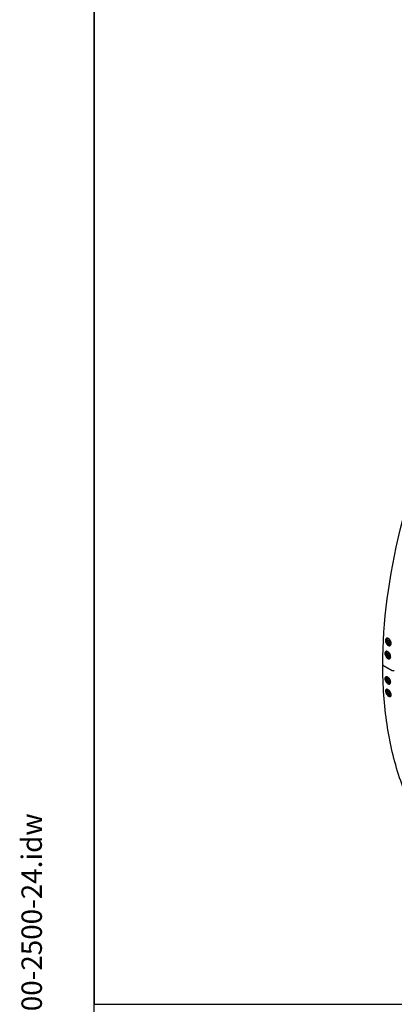
# Model space of a CAD drawing. Units: millimetres. Extents: x 622 to 8360, y 78 to 10896.
# Drawn here: x 622 to 1722, y 6547 to 9442 of the extents above; entities that cross this region are included whole.
import ezdxf
from ezdxf.enums import TextEntityAlignment as Align

# ---------------------------------------------------------------- set-up
doc = ezdxf.new("R2010")
doc.units = ezdxf.units.MM
doc.header["$LTSCALE"] = 40
for name, color, linetype, lineweight in [('Sketch Geometry(Hillmar_metric)', 7, 'Continuous', 25), ('Symbols(Hillmar_metric)', 7, 'Continuous', 18), ('Visible Edges(Hillmar_metric)', 7, 'Continuous', 25)]:
    doc.layers.add(name, color=color, linetype=linetype, lineweight=lineweight)
doc.styles.add('Hillmar_metric_title_block', font='arial.ttf')
doc.styles.add('Text Style48', font='arial.ttf')
doc.styles.add('Text Style95', font='arial.ttf')
doc.styles.add('Text Style96', font='arialbd.ttf')

# ---------------------------------------------------------------- blocks, each defined once
blk = doc.blocks.new('Borders Default Border')
at = {"layer": 'Sketch Geometry(Hillmar_metric)', "flags": 128}
blk.add_lwpolyline([(21, 12), (21, 272.4), (209, 272.4), (209, 12), (21, 12)], dxfattribs=at)
blk = doc.blocks.new('Title Blocks Hillmar_Metric')
at = {"layer": 'Symbols(Hillmar_metric)', "color": 7}
for tag, p, height, rotation, style in [('<Line1>_001', (113.725, 267.873), 2.5, 0.23438, 'Text Style96'), ('<Line2>_001', (103.756, 263.457), 2.5, 0.23438, 'Text Style96'), ('<Line3>_001', (105.604, 259.09), 2.5, 0.23438, 'Text Style96'), ('<Line4>_001', (114.698, 254.762), 2.5, 0.23438, 'Text Style96'), ('<Line5>_001', (117.669, 250.389), 2.5, 0.23438, 'Text Style96'), ('<Form_Number>_001', (169.793, 249.937), 2.5, 0.23438, 'Text Style48'), ('<Page>_001', (153.841, 242.551), 2.2, 0.23438, 'Text Style95'), ('FILENAME_AND_PATH_001', (21.589, 14.111), 1.5, 90, 'Hillmar_metric_title_block')]:
    blk.add_attdef(tag, p, '', height=height, rotation=rotation, dxfattribs=dict(at, style=style))
at = {"layer": 'Symbols(Hillmar_metric)', "color": 7, "style": 'Text Style48'}
for tag, p in [('<Sheet_Number>', (169.919, 266.17)), ('<Job_Number>', (169.919, 258.67)), ('<Document_Package_Number.>', (169.919, 243.67))]:
    blk.add_attdef(tag, text='', height=2.5, rotation=0.23438, dxfattribs=at).set_placement(p, align=Align.MIDDLE_LEFT)
at = {"layer": 'Symbols(Hillmar_metric)', "color": 7}
for tag, height, style, p in [('<Date>', 2.2, 'Text Style95', (138.419, 243.67)), ('<Document_Package_Number_Rev..>', 2.5, 'Text Style48', (208.419, 243.67))]:
    blk.add_attdef(tag, text='', height=height, rotation=0.23438, dxfattribs=dict(at, style=style)).set_placement(p, align=Align.MIDDLE_CENTER)

msp = doc.modelspace()

# ---------------------------------------------------------------- linework, layer by layer
at = {"layer": 'Sketch Geometry(Hillmar_metric)'}
for p, q in [((839.9789, 9696.0005), (839.9789, 6547.2277)), ((839.9789, 6547.2277), (4548.5905, 6547.2277)), ((839.9789, 989.7543), (839.9789, 6547.2277)), ((839.9789, 6547.2277), (4548.5905, 6547.2277))]:
    msp.add_line(p, q, dxfattribs=at)
at = {"layer": 'Visible Edges(Hillmar_metric)'}
for p, q in [((1702.2844, 7621.522), (1704.238, 7622.6499)), ((1702.3152, 7615.2924), (1704.1815, 7617.9475)), ((1702.3152, 7615.2924), (1705.5477, 7617.1587)), ((1702.8152, 7621.8284), (1702.8152, 7623.2344)), ((1704.1815, 7617.9475), (1707.914, 7615.7925)), ((1704.1815, 7610.4824), (1702.3152, 7615.2924)), ((1702.8152, 7606.059), (1702.8152, 7609.2795)), ((1708.2221, 7612.8152), (1704.1815, 7610.4824)), ((1707.914, 7608.3274), (1704.1815, 7610.4824)), ((1707.914, 7615.7925), (1709.7803, 7610.9825)), ((1709.7803, 7610.9825), (1707.914, 7608.3274)), ((1711.3005, 7603.186), (1711.3005, 7605.6161)), ((1711.4273, 7605.6861), (1712.4625, 7606.2838)), ((1702.3152, 7577.9669), (1704.1815, 7580.6219)), ((1705.5477, 7579.8332), (1702.3152, 7577.9669)), ((1704.1815, 7573.1568), (1702.3152, 7577.9669)), ((1702.8152, 7566.5061), (1702.8152, 7571.9539)), ((1704.1815, 7580.6219), (1707.914, 7578.467)), ((1708.2221, 7575.4897), (1704.1815, 7573.1568)), ((1707.914, 7571.0018), (1704.1815, 7573.1568)), ((1707.914, 7578.467), (1709.7803, 7573.6569)), ((1709.7803, 7573.6569), (1707.914, 7571.0018)), ((1714.7755, 7528.7817), (1689.2388, 7543.5253)), ((1689.2388, 7543.5253), (1714.7755, 7528.7817)), ((1702.3152, 7503.3158), (1704.1815, 7505.9708)), ((1702.3152, 7503.3158), (1705.5477, 7505.182)), ((1704.1815, 7498.5057), (1702.3152, 7503.3158)), ((1704.1815, 7505.9708), (1707.1832, 7504.2378)), ((1708.2221, 7500.8386), (1704.1815, 7498.5057)), ((1708.5874, 7502.0803), (1709.7803, 7499.0058)), ((1702.2844, 7472.2197), (1702.6056, 7472.4052)), ((1702.8152, 7492.802), (1702.8152, 7497.3028)), ((1707.914, 7496.3507), (1704.1815, 7498.5057)), ((1709.7803, 7499.0058), (1707.914, 7496.3507)), ((1702.3152, 7465.9902), (1704.1815, 7468.6453)), ((1705.5477, 7467.8565), (1702.3152, 7465.9902)), ((1704.1815, 7461.1802), (1702.3152, 7465.9902)), ((1702.8152, 7458.2121), (1702.8152, 7459.9773)), ((1704.1815, 7468.6453), (1707.914, 7466.4903)), ((1708.2221, 7463.513), (1704.1815, 7461.1802)), ((1707.914, 7459.0252), (1704.1815, 7461.1802)), ((1707.914, 7466.4903), (1709.7803, 7461.6802)), ((1709.7803, 7461.6802), (1707.914, 7459.0252)), ((1711.4273, 7456.3838), (1712.5962, 7457.0587)), ((1711.5026, 7453.3895), (1711.5026, 7456.4273))]:
    msp.add_line(p, q, dxfattribs=at)
for centre, major_axis, start_param, end_param in [((1692.6329, 7545.4849), (-4.8, 0), 0, 0.785398163), ((1692.6329, 7545.4849), (-4.8, 0), 0, 0.785398163), ((1718.1696, 7530.7413), (-4.8, 0), 0.785398163, 2.35619449), ((1718.1696, 7530.7413), (4.8, 0), 3.926990817, 5.497787144)]:
    msp.add_ellipse(centre, major_axis=major_axis, ratio=0.577350269, start_param=start_param, end_param=end_param, dxfattribs=at)
for points, knots in [([(1687.8329, 7545.4849), (1687.8329, 7670.1505), (1705.2801, 7804.763), (1773.2341, 8080.3254), (1823.7233, 8221.2262), (1952.6108, 8495.0834), (2030.9802, 8627.9938), (2207.6941, 8872.4239), (2306.0075, 8983.9009), (2512.6978, 9174.1625), (2621.0407, 9252.9075), (2836.8753, 9369.6335), (2944.3345, 9407.592), (3147.3983, 9438.6556), (3243.0076, 9431.8205), (3357.8668, 9392.5865), (3386.5408, 9379.5834), (3413.6771, 9363.9163)], [3.141592654, 3.141592654, 3.141592654, 3.141592654, 3.462162798, 3.462162798, 3.782661293, 3.782661293, 4.103084724, 4.103084724, 4.423512328, 4.423512328, 4.744021151, 4.744021151, 5.064585792, 5.064585792, 5.384575702, 5.384575702, 5.497787144, 5.497787144, 5.497787144, 5.497787144]), ([(1704.675, 7622.4115), (1705.7404, 7621.7963), (1706.8614, 7620.886), (1708.8896, 7618.6457), (1709.797, 7617.3157), (1711.198, 7614.6491), (1711.785, 7613.1349), (1712.5099, 7610.1449), (1712.648, 7608.6694), (1712.5111, 7606.1349), (1712.227, 7604.9071), (1711.2334, 7602.9238), (1710.5239, 7602.1684), (1708.9292, 7601.2506), (1707.9379, 7601.0272), (1705.7984, 7601.2076), (1704.6501, 7601.6114), (1702.5192, 7602.8416), (1701.3946, 7603.7501), (1699.3529, 7605.9837), (1698.436, 7607.3089), (1697.0171, 7609.9665), (1696.4206, 7611.476), (1695.6823, 7614.4591), (1695.5405, 7615.9329), (1695.6774, 7618.4673), (1695.9652, 7619.697), (1696.9722, 7621.687), (1697.6913, 7622.4473), (1699.3038, 7623.374), (1700.3046, 7623.6022), (1702.4576, 7623.4285), (1703.6096, 7623.0266), (1704.675, 7622.4115)], [0, 0, 0, 0, 0.39552299, 0.39552299, 0.791045979, 0.791045979, 1.186568658, 1.186568658, 1.582091336, 1.582091336, 1.977614745, 1.977614745, 2.373138153, 2.373138153, 2.768661215, 2.768661215, 3.164184278, 3.164184278, 3.55970734, 3.55970734, 3.955230402, 3.955230402, 4.350753811, 4.350753811, 4.746277219, 4.746277219, 5.141799898, 5.141799898, 5.537322576, 5.537322576, 5.932845566, 5.932845566, 6.328368555, 6.328368555, 6.328368555, 6.328368555]), ([(1700.0242, 7623.456), (1699.5845, 7623.0373), (1699.1959, 7622.5166), (1698.3846, 7620.9132), (1698.0967, 7619.6835), (1697.9598, 7617.149), (1698.1016, 7615.6753), (1698.84, 7612.6921), (1699.4365, 7611.1826), (1700.8554, 7608.5251), (1701.7723, 7607.1999), (1703.814, 7604.9663), (1704.9386, 7604.0578), (1707.0695, 7602.8276), (1708.2178, 7602.4238), (1709.7494, 7602.2946), (1710.1967, 7602.3141), (1710.6201, 7602.3858)], [0.944703702, 0.944703702, 0.944703702, 0.944703702, 1.186568685, 1.186568685, 1.582091371, 1.582091371, 1.977614791, 1.977614791, 2.373138211, 2.373138211, 2.768661283, 2.768661283, 3.164184355, 3.164184355, 3.559707427, 3.559707427, 3.730489436, 3.730489436, 3.730489436, 3.730489436]), ([(1711.4273, 7605.6861), (1710.9321, 7605.4002), (1710.3731, 7605.2299), (1709.169, 7605.119), (1708.5221, 7605.1974), (1707.1494, 7605.6004), (1706.4237, 7605.9599), (1704.9988, 7606.9252), (1704.3018, 7607.542), (1703.0254, 7608.9512), (1702.4457, 7609.7422), (1701.4524, 7611.4205), (1701.0383, 7612.3069), (1700.4125, 7614.1008), (1700.2016, 7615.0079), (1700.0161, 7616.7688), (1700.0429, 7617.6225), (1700.3675, 7619.1709), (1700.6586, 7619.8734), (1701.4195, 7620.8902), (1701.8225, 7621.2553), (1702.2844, 7621.522)], [5.497787144, 5.497787144, 5.497787144, 5.497787144, 5.757756373, 5.757756373, 6.042200857, 6.042200857, 6.369685416, 6.369685416, 6.711150851, 6.711150851, 7.049918616, 7.049918616, 7.386807589, 7.386807589, 7.725206959, 7.725206959, 8.066645028, 8.066645028, 8.396887785, 8.396887785, 8.639379797, 8.639379797, 8.639379797, 8.639379797]), ([(1702.8316, 7583.7468), (1703.897, 7583.1317), (1705.0248, 7582.2249), (1707.081, 7579.9989), (1708.0095, 7578.6797), (1709.4591, 7576.0382), (1710.0768, 7574.5397), (1710.8691, 7571.5848), (1711.0438, 7570.1282), (1710.9756, 7567.6296), (1710.7282, 7566.421), (1709.8021, 7564.4731), (1709.1233, 7563.7339), (1707.5773, 7562.8419), (1706.607, 7562.6296), (1704.4954, 7562.8248), (1703.354, 7563.2323), (1701.2231, 7564.4626), (1700.0916, 7565.3674), (1698.022, 7567.5861), (1697.084, 7568.9002), (1695.6165, 7571.532), (1694.9893, 7573.0253), (1694.1835, 7575.973), (1694.0051, 7577.4276), (1694.0733, 7579.9262), (1694.3244, 7581.1368), (1695.264, 7583.0919), (1695.9523, 7583.8363), (1697.5162, 7584.738), (1698.496, 7584.9554), (1700.6211, 7584.7674), (1701.7662, 7584.362), (1702.8316, 7583.7468)], [0, 0, 0, 0, 0.39552299, 0.39552299, 0.791045979, 0.791045979, 1.186568658, 1.186568658, 1.582091336, 1.582091336, 1.977614745, 1.977614745, 2.373138153, 2.373138153, 2.768661215, 2.768661215, 3.164184278, 3.164184278, 3.55970734, 3.55970734, 3.955230402, 3.955230402, 4.350753811, 4.350753811, 4.746277219, 4.746277219, 5.141799898, 5.141799898, 5.537322576, 5.537322576, 5.932845566, 5.932845566, 6.328368555, 6.328368555, 6.328368555, 6.328368555]), ([(1698.1579, 7584.8016), (1697.7931, 7584.4175), (1697.4729, 7583.9548), (1696.7475, 7582.4454), (1696.4964, 7581.2348), (1696.4282, 7578.7362), (1696.6066, 7577.2817), (1697.4124, 7574.3339), (1698.0397, 7572.8407), (1699.5072, 7570.2088), (1700.4452, 7568.8948), (1702.5148, 7566.676), (1703.6463, 7565.7712), (1705.7772, 7564.5409), (1706.9186, 7564.1335), (1708.4537, 7563.9916), (1708.9155, 7564.0111), (1709.3491, 7564.0874)], [0.971403704, 0.971403704, 0.971403704, 0.971403704, 1.186568685, 1.186568685, 1.582091371, 1.582091371, 1.977614791, 1.977614791, 2.373138211, 2.373138211, 2.768661283, 2.768661283, 3.164184355, 3.164184355, 3.559707427, 3.559707427, 3.73928617, 3.73928617, 3.73928617, 3.73928617]), ([(1710.9644, 7568.1335), (1710.5942, 7567.9818), (1710.2002, 7567.8884), (1709.169, 7567.7934), (1708.5221, 7567.8719), (1707.1494, 7568.2749), (1706.4237, 7568.6343), (1704.9988, 7569.5997), (1704.3018, 7570.2165), (1703.0254, 7571.6256), (1702.4457, 7572.4166), (1701.4524, 7574.0949), (1701.0383, 7574.9813), (1700.4125, 7576.7752), (1700.2016, 7577.6824), (1700.0161, 7579.4432), (1700.0429, 7580.2969), (1700.3675, 7581.8453), (1700.6586, 7582.5478), (1701.3863, 7583.5203), (1701.7398, 7583.8539), (1702.1433, 7584.1108)], [2.434369327, 2.434369327, 2.434369327, 2.434369327, 2.616163719, 2.616163719, 2.900608204, 2.900608204, 3.228092763, 3.228092763, 3.569558197, 3.569558197, 3.908325963, 3.908325963, 4.245214935, 4.245214935, 4.583614306, 4.583614306, 4.925052374, 4.925052374, 5.255295131, 5.255295131, 5.472767003, 5.472767003, 5.472767003, 5.472767003]), ([(1985.1056, 6889.558), (1947.4544, 6911.2959), (1912.7685, 6938.1672), (1850.2164, 7001.4674), (1822.3505, 7037.8941), (1774.115, 7119.3579), (1753.7447, 7164.3941), (1720.9695, 7261.948), (1708.5643, 7314.4652), (1691.996, 7425.6909), (1687.8329, 7484.3986), (1687.8329, 7545.4849)], [5.4977871438, 5.4977871438, 5.4977871438, 5.4977871438, 5.6548667765, 5.6548667765, 5.8119464091, 5.8119464091, 5.9690260418, 5.9690260418, 6.1261056745, 6.1261056745, 6.2831853072, 6.2831853072, 6.2831853072, 6.2831853072]), ([(1702.8316, 7489.5122), (1701.7662, 7490.1273), (1700.6211, 7491.0241), (1698.496, 7493.2104), (1697.5162, 7494.4999), (1695.9523, 7497.0755), (1695.264, 7498.5331), (1694.3244, 7501.4031), (1694.0733, 7502.8155), (1694.0051, 7505.2354), (1694.1835, 7506.4042), (1694.9893, 7508.2825), (1695.6165, 7508.992), (1697.084, 7509.8386), (1698.022, 7510.0323), (1700.0916, 7509.8128), (1701.2231, 7509.3996), (1703.354, 7508.1694), (1704.4954, 7507.2703), (1706.607, 7505.0758), (1707.5773, 7503.7804), (1709.1233, 7501.1938), (1709.8021, 7499.7303), (1710.7282, 7496.8521), (1710.9756, 7495.4374), (1711.0438, 7493.0175), (1710.8691, 7491.851), (1710.0768, 7489.9809), (1709.4591, 7489.2773), (1708.0095, 7488.4416), (1707.081, 7488.2538), (1705.0248, 7488.4816), (1703.897, 7488.897), (1702.8316, 7489.5122)], [0, 0, 0, 0, 0.39552299, 0.39552299, 0.791045979, 0.791045979, 1.186568658, 1.186568658, 1.582091336, 1.582091336, 1.977614745, 1.977614745, 2.373138153, 2.373138153, 2.768661215, 2.768661215, 3.164184278, 3.164184278, 3.55970734, 3.55970734, 3.955230402, 3.955230402, 4.350753811, 4.350753811, 4.746277219, 4.746277219, 5.141799898, 5.141799898, 5.537322576, 5.537322576, 5.932845566, 5.932845566, 6.328368555, 6.328368555, 6.328368555, 6.328368555]), ([(1697.6144, 7509.8738), (1697.3801, 7509.5685), (1697.1757, 7509.2201), (1696.6066, 7507.8935), (1696.4282, 7506.7247), (1696.4964, 7504.3048), (1696.7475, 7502.8924), (1697.6871, 7500.0225), (1698.3755, 7498.5648), (1699.9394, 7495.9893), (1700.9192, 7494.6998), (1703.0442, 7492.5135), (1704.1894, 7491.6167), (1705.2548, 7491.0016)], [4.187582331, 4.187582331, 4.187582331, 4.187582331, 4.350753919, 4.350753919, 4.746277339, 4.746277339, 5.141800025, 5.141800025, 5.537322711, 5.537322711, 5.932845711, 5.932845711, 6.32836871, 6.32836871, 6.32836871, 6.32836871]), ([(1711.0056, 7493.4995), (1710.6235, 7493.3378), (1710.2151, 7493.2387), (1709.169, 7493.1423), (1708.5221, 7493.2208), (1707.1494, 7493.6237), (1706.4237, 7493.9832), (1704.9988, 7494.9485), (1704.3018, 7495.5653), (1703.0254, 7496.9745), (1702.4457, 7497.7655), (1701.4524, 7499.4438), (1701.0383, 7500.3302), (1700.4125, 7502.1241), (1700.2016, 7503.0313), (1700.0161, 7504.7921), (1700.0429, 7505.6458), (1700.3675, 7507.1942), (1700.6586, 7507.8967), (1701.2694, 7508.7129), (1701.4638, 7508.9243), (1701.6787, 7509.1118)], [5.569200424, 5.569200424, 5.569200424, 5.569200424, 5.757756373, 5.757756373, 6.042200857, 6.042200857, 6.369685416, 6.369685416, 6.711150851, 6.711150851, 7.049918616, 7.049918616, 7.386807589, 7.386807589, 7.725206959, 7.725206959, 8.066645028, 8.066645028, 8.396887785, 8.396887785, 8.52636593, 8.52636593, 8.52636593, 8.52636593]), ([(1704.675, 7452.9761), (1703.6096, 7453.5912), (1702.4576, 7454.4836), (1700.3046, 7456.652), (1699.3038, 7457.928), (1697.6913, 7460.4725), (1696.9722, 7461.9105), (1695.9652, 7464.7375), (1695.6774, 7466.1267), (1695.5405, 7468.503), (1695.6823, 7469.6487), (1696.4206, 7471.4846), (1697.0171, 7472.1748), (1698.436, 7472.991), (1699.3529, 7473.1715), (1701.3946, 7472.9346), (1702.5192, 7472.5171), (1704.6501, 7471.2869), (1705.7984, 7470.3921), (1707.9379, 7468.215), (1708.9292, 7466.9327), (1710.5239, 7464.3766), (1711.2334, 7462.9324), (1712.227, 7460.0966), (1712.5111, 7458.7051), (1712.648, 7456.3287), (1712.5099, 7455.1855), (1711.785, 7453.3583), (1711.198, 7452.6743), (1709.797, 7451.8697), (1708.8896, 7451.6955), (1706.8614, 7451.9411), (1705.7404, 7452.361), (1704.675, 7452.9761)], [0, 0, 0, 0, 0.39552299, 0.39552299, 0.791045979, 0.791045979, 1.186568658, 1.186568658, 1.582091336, 1.582091336, 1.977614745, 1.977614745, 2.373138153, 2.373138153, 2.768661215, 2.768661215, 3.164184278, 3.164184278, 3.55970734, 3.55970734, 3.955230402, 3.955230402, 4.350753811, 4.350753811, 4.746277219, 4.746277219, 5.141799898, 5.141799898, 5.537322576, 5.537322576, 5.932845566, 5.932845566, 6.328368555, 6.328368555, 6.328368555, 6.328368555]), ([(1698.9332, 7473.0162), (1698.7548, 7472.7545), (1698.5991, 7472.4631), (1698.1016, 7471.2262), (1697.9598, 7470.0805), (1698.0967, 7467.7041), (1698.3846, 7466.315), (1699.3915, 7463.4879), (1700.1106, 7462.0499), (1701.7231, 7459.5055), (1702.724, 7458.2295), (1704.877, 7456.0611), (1706.029, 7455.1687), (1707.0944, 7454.5536)], [4.21331974, 4.21331974, 4.21331974, 4.21331974, 4.350753919, 4.350753919, 4.746277339, 4.746277339, 5.141800025, 5.141800025, 5.537322711, 5.537322711, 5.932845711, 5.932845711, 6.32836871, 6.32836871, 6.32836871, 6.32836871]), ([(1711.4273, 7456.3838), (1710.9321, 7456.0979), (1710.3731, 7455.9277), (1709.169, 7455.8168), (1708.5221, 7455.8952), (1707.1494, 7456.2982), (1706.4237, 7456.6576), (1704.9988, 7457.623), (1704.3018, 7458.2398), (1703.0254, 7459.649), (1702.4457, 7460.4399), (1701.4524, 7462.1182), (1701.0383, 7463.0047), (1700.4125, 7464.7985), (1700.2016, 7465.7057), (1700.0161, 7467.4666), (1700.0429, 7468.3202), (1700.3675, 7469.8687), (1700.6586, 7470.5711), (1701.4195, 7471.588), (1701.8225, 7471.9531), (1702.2844, 7472.2197)], [2.35619449, 2.35619449, 2.35619449, 2.35619449, 2.616163719, 2.616163719, 2.900608204, 2.900608204, 3.228092763, 3.228092763, 3.569558197, 3.569558197, 3.908325963, 3.908325963, 4.245214935, 4.245214935, 4.583614306, 4.583614306, 4.925052374, 4.925052374, 5.255295131, 5.255295131, 5.497787144, 5.497787144, 5.497787144, 5.497787144]), ([(1705.2548, 7491.0016), (1706.3202, 7490.3864), (1707.448, 7489.971), (1708.9745, 7489.8019), (1709.4495, 7489.8176), (1709.8892, 7489.896)], [0, 0, 0, 0, 0.3955229992, 0.3955229992, 0.5872747338, 0.5872747338, 0.5872747338, 0.5872747338]), ([(1707.0944, 7454.5536), (1708.1598, 7453.9385), (1709.2807, 7453.5186), (1710.7946, 7453.3352), (1711.2684, 7453.3469), (1711.7043, 7453.4224)], [0, 0, 0, 0, 0.3955229992, 0.3955229992, 0.5904253292, 0.5904253292, 0.5904253292, 0.5904253292])]:
    msp.add_open_spline(points, degree=3, knots=knots, dxfattribs=at)
for points, weights in [([(1707.2203, 7616.193), (1707.9406, 7614.7538), (1708.2221, 7612.8152)], [1.06693608051, 1.10573231101, 1]), ([(1708.2221, 7612.8152), (1708.7571, 7612.6447), (1709.2048, 7612.4658)], [1, 1.0307196426, 1.04923898582]), ([(1707.2203, 7578.8675), (1707.9406, 7577.4282), (1708.2221, 7575.4897)], [1.06693608051, 1.10573231101, 1]), ([(1708.2221, 7575.4897), (1708.7571, 7575.3192), (1709.2048, 7575.1402)], [1, 1.0307196426, 1.04923898582]), ([(1707.2639, 7504.1282), (1707.9481, 7502.7251), (1708.2221, 7500.8386)], [1.06910352325, 1.10260671427, 1]), ([(1708.2221, 7500.8386), (1708.7571, 7500.6681), (1709.2048, 7500.4891)], [1, 1.0307196426, 1.04923898582]), ([(1707.2203, 7466.8908), (1707.9406, 7465.4516), (1708.2221, 7463.513)], [1.06693608051, 1.10573231101, 1]), ([(1708.2221, 7463.513), (1708.7571, 7463.3425), (1709.2048, 7463.1635)], [1, 1.0307196426, 1.04923898582])]:
    msp.add_rational_spline(points, weights, degree=2, dxfattribs=at)

# ---------------------------------------------------------------- block references
ref = msp.add_blockref('Title Blocks Hillmar_Metric', (-176.7565, 29.1948), dxfattribs=dict(xscale=40, yscale=40, zscale=40))
ref.add_attrib('FILENAME_AND_PATH_001', 'C:\\Vault_Workspace\\HILLMAR\\HILLMAR PRODUCTION\\06 CABLE REEL\\SPOOLS\\0700-6\\07006001 SGF-SGR\\SPC-SHT-SGF-SGR\\ROUND\\35922 SRGA-GB25-1200-2500-24.idw', (686.8109, 593.6261), dxfattribs={"layer": 'Symbols(Hillmar_metric)', "color": 7, "height": 60.0000024, "rotation": 90, "style": 'Hillmar_metric_title_block'})
at = {"xscale": 40, "yscale": 40, "zscale": 40}
msp.add_blockref('Borders Default Border', (0, 0), dxfattribs=at)

doc.saveas('drawing.dxf')
